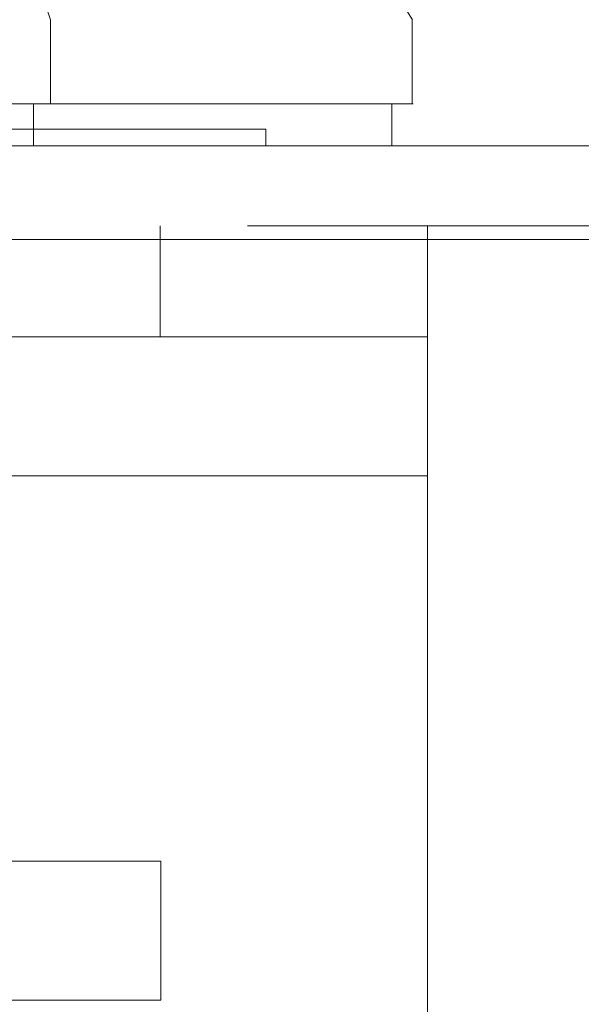
# Model space of a CAD drawing. Units: inches. Extents: x 0 to 23.4, y 0 to 16.5.
# Drawn here: x 6.9 to 7, y 3.2 to 3.3 of the extents above; entities that cross this region are included whole.
import ezdxf

# ---------------------------------------------------------------- set-up
doc = ezdxf.new("R2010")
doc.units = ezdxf.units.IN
doc.header["$MEASUREMENT"] = 0
doc.linetypes.add('HIDDEN', pattern=[0.075, 0.05, -0.025])

msp = doc.modelspace()

# ---------------------------------------------------------------- linework, layer by layer
at = {"color": 7, "linetype": 'HIDDEN', "lineweight": 0}
for p, q in [((6.91162, 3.33131), (6.92345, 3.29631)), ((6.92345, 3.29631), (6.92345, 3.28756)), ((6.92168, 3.28319), (6.92168, 3.28756)), ((6.94586, 3.28319), (6.94586, 3.28494)), ((3.34396, 3.27489), (7.11958, 3.27489)), ((6.93488, 3.26333), (6.93488, 3.27489)), ((6.96266, 3.24889), (6.96266, 3.27489)), ((7.11945, 3.27344), (3.34409, 3.27344)), ((6.96266, 3.26333), (6.74044, 3.26333)), ((7.09378, 3.2526), (3.37226, 3.2526)), ((6.96266, 3.24889), (6.74044, 3.24889)), ((6.96266, 3.24889), (6.96266, 3.11528)), ((7.09378, 3.2443), (3.37226, 3.2443)), ((3.38444, 3.24285), (7.0816, 3.24285)), ((6.91271, 3.20882), (6.93493, 3.20882)), ((6.93493, 3.20882), (6.93493, 3.19438)), ((6.93493, 3.19438), (6.91271, 3.19438)), ((6.9205, 3.06946), (6.9205, 3.19438)), ((6.93493, 3.06946), (6.93493, 3.19438))]:
    msp.add_line(p, q, dxfattribs=at)
at = {"color": 7, "linetype": 'Continuous', "lineweight": 15}
for p, q in [((6.96107, 3.28756), (6.96107, 3.29631)), ((6.95898, 3.28319), (6.95898, 3.28756)), ((3.34396, 3.28319), (7.11958, 3.28319)), ((3.34409, 3.27344), (7.11945, 3.27344))]:
    msp.add_line(p, q, dxfattribs=at)
at = {"color": 7, "linetype": 'Continuous', "lineweight": 15, "flags": 128}
msp.add_lwpolyline([(6.9611, 3.29631), (6.95017, 3.31381), (6.93924, 3.3313)], dxfattribs=at)
at = {"color": 7, "linetype": 'Continuous', "lineweight": 15}
for points, knots in [([(6.96087, 3.28756), (6.96099, 3.28756), (6.9615, 3.28756), (6.9605, 3.28756), (6.95794, 3.28756), (6.95378, 3.28756), (6.94836, 3.28756), (6.94182, 3.28756), (6.93362, 3.28756), (6.92395, 3.28756), (6.91286, 3.28756), (6.90118, 3.28756), (6.88861, 3.28756), (6.87639, 3.28756), (6.86405, 3.28756), (6.85223, 3.28756), (6.84029, 3.28756), (6.82878, 3.28756), (6.81782, 3.28756), (6.80577, 3.28756), (6.79315, 3.28756), (6.77885, 3.28756), (6.76562, 3.28756), (6.75571, 3.28756), (6.74924, 3.28756), (6.74523, 3.28756), (6.74299, 3.28756), (6.74215, 3.28756), (6.74261, 3.28756), (6.74272, 3.28756)], [0, 0, 0, 0, 0.015147, 0.0644688, 0.1107575, 0.1573574, 0.1960955, 0.2350802, 0.2750303, 0.315429, 0.3511629, 0.3875389, 0.4176668, 0.448578, 0.4736207, 0.4993695, 0.5244246, 0.5502179, 0.5753152, 0.6009358, 0.6407125, 0.6816024, 0.7426297, 0.8053078, 0.8503619, 0.8957555, 0.9407981, 0.986107, 1, 1, 1, 1]), ([(6.74477, 3.28756), (6.74476, 3.28756), (6.74473, 3.28756), (6.74594, 3.28756), (6.74827, 3.28756), (6.75182, 3.28756), (6.75657, 3.28756), (6.76161, 3.28756), (6.76634, 3.28756), (6.7708, 3.28756), (6.77642, 3.28756), (6.78304, 3.28756), (6.78994, 3.28756), (6.79653, 3.28756), (6.80319, 3.28756), (6.80986, 3.28756), (6.81706, 3.28756), (6.82391, 3.28756), (6.83018, 3.28756), (6.83576, 3.28756), (6.84151, 3.28756), (6.84734, 3.28756), (6.85316, 3.28756), (6.85897, 3.28756), (6.8648, 3.28756), (6.87046, 3.28756), (6.87589, 3.28756), (6.8811, 3.28756), (6.88619, 3.28756), (6.89193, 3.28756), (6.89821, 3.28756), (6.90479, 3.28756), (6.91093, 3.28756), (6.91756, 3.28756), (6.92446, 3.28756), (6.93128, 3.28756), (6.93725, 3.28756), (6.9424, 3.28756), (6.9468, 3.28756), (6.95047, 3.28756), (6.95347, 3.28756), (6.95581, 3.28756), (6.95752, 3.28756), (6.95856, 3.28756), (6.95902, 3.28756), (6.95894, 3.28756), (6.95892, 3.28756)], [0, 0, 0, 0, 0.024412, 0.0636965, 0.1031443, 0.1424323, 0.1819203, 0.2212165, 0.2408536, 0.2605317, 0.2884856, 0.3166058, 0.3393788, 0.3622956, 0.3808047, 0.3994324, 0.4185056, 0.4377722, 0.4506424, 0.4635917, 0.4768087, 0.4901262, 0.5029992, 0.5159704, 0.5292453, 0.542621, 0.5551507, 0.5677517, 0.5805578, 0.5934262, 0.6127267, 0.6321804, 0.6514742, 0.67087, 0.7000306, 0.7294175, 0.7585658, 0.7878566, 0.8169987, 0.8462408, 0.8753798, 0.9045982, 0.9337356, 0.9629408, 0.9920776, 1, 1, 1, 1])]:
    msp.add_open_spline(points, degree=3, knots=knots, dxfattribs=at)
at = {"color": 7, "linetype": 'HIDDEN', "lineweight": 0}
msp.add_open_spline([(6.94585, 3.28494), (6.94579, 3.28494), (6.9457, 3.28494), (6.94494, 3.28494), (6.94397, 3.28494), (6.94227, 3.28494), (6.94052, 3.28494), (6.93783, 3.28494), (6.93526, 3.28494), (6.93151, 3.28494), (6.92805, 3.28494), (6.92312, 3.28494), (6.91866, 3.28494), (6.9124, 3.28494), (6.90679, 3.28494), (6.90055, 3.28494), (6.89387, 3.28494), (6.88645, 3.28494), (6.87593, 3.28494), (6.86872, 3.28494), (6.86375, 3.28494)], degree=3, knots=[0, 0, 0, 0, 0.071086, 0.107901, 0.181551, 0.218366, 0.29202, 0.328836, 0.402495, 0.439312, 0.512981, 0.5498, 0.62349, 0.660312, 0.73404, 0.770868, 0.807702, 0.881556, 0.918409, 1, 1, 1, 1], dxfattribs=at)

doc.saveas('drawing.dxf')
